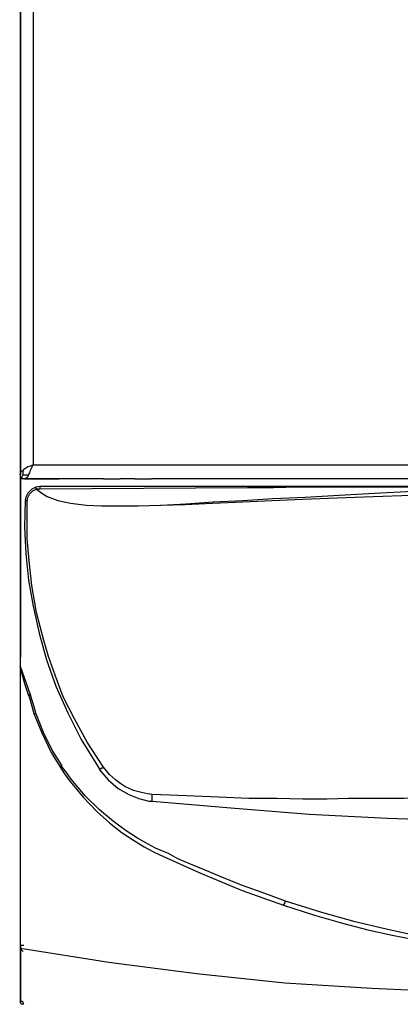
# Model space of a CAD drawing. Units: inches. Extents: x 2439 to 7345, y 1566 to 3487.
# Drawn here: x 4264 to 4419, y 2366 to 2766 of the extents above; entities that cross this region are included whole.
import ezdxf

# ---------------------------------------------------------------- set-up
doc = ezdxf.new("R2010")
doc.units = ezdxf.units.IN
doc.header["$MEASUREMENT"] = 0
doc.layers.add('LIVELLO_1', color=160, linetype='Continuous')

msp = doc.modelspace()

# ---------------------------------------------------------------- linework, layer by layer
at = {"layer": 'LIVELLO_1', "color": 7}
for p, q in [((4264.4, 2581.01), (4264.4, 3142.1)), ((4264.4, 3142.1), (4264.4, 2581.01)), ((4269.57, 3139.38), (4269.57, 2585.09)), ((4269.57, 2585.09), (4468.93, 2585.09)), ((4264.4, 2579.38), (4264.4, 2581.28)), ((4264.4, 2507.03), (4264.4, 2579.38)), ((4264.4, 2579.38), (4264.4, 2507.03)), ((4266.31, 2579.38), (4264.4, 2579.38)), ((4265.76, 2579.38), (4265.76, 2579.38)), ((4277.19, 2579.38), (4266.31, 2579.38)), ((4266.31, 2579.38), (4277.19, 2579.38)), ((4280.18, 2579.38), (4277.19, 2579.38)), ((4277.19, 2579.38), (4280.18, 2579.38)), ((4298.13, 2579.38), (4280.18, 2579.38)), ((4298.13, 2579.38), (4280.18, 2579.38)), ((4298.13, 2579.38), (4304.93, 2579.38)), ((4298.13, 2579.38), (4304.93, 2579.38)), ((4310.91, 2579.38), (4304.93, 2579.38)), ((4310.91, 2579.38), (4304.93, 2579.38)), ((4310.91, 2579.38), (4317.71, 2579.38)), ((4310.91, 2579.38), (4317.71, 2579.38)), ((4450.17, 2579.38), (4317.71, 2579.38)), ((4450.17, 2579.38), (4317.71, 2579.38)), ((4272.29, 2576.38), (4270.66, 2576.11)), ((4270.93, 2575.3), (4270.93, 2575.3)), ((4270.93, 2575.3), (4270.93, 2575.3)), ((4272.29, 2575.3), (4270.93, 2575.3)), ((4441.19, 2576.38), (4272.29, 2576.38)), ((4272.29, 2576.38), (4272.29, 2575.3)), ((4266.31, 2570.67), (4267.12, 2570.67)), ((4264.4, 2388.99), (4264.4, 2507.03)), ((4264.4, 2388.99), (4264.4, 2507.03)), ((4268.48, 2491.8), (4264.4, 2503.22)), ((4268.48, 2491.8), (4267.67, 2491.8)), ((4267.67, 2491.8), (4268.48, 2491.8)), ((4317.99, 2448.56), (4317.99, 2451.27)), ((4264.4, 2367.5), (4264.4, 2390.08)), ((4264.4, 2390.08), (4264.4, 2367.5)), ((4265.76, 2366.15), (4264.68, 2366.15))]:
    msp.add_line(p, q, dxfattribs=at)
for points in [[(4265.76, 2583.18), (4265.22, 2582.64), (4264.68, 2582.37), (4264.4, 2581.83), (4264.4, 2581.28)], [(4265.49, 2581.01), (4265.49, 2581.55), (4265.49, 2582.1), (4265.49, 2582.64), (4265.76, 2583.18)], [(4269.57, 2585.09), (4268.48, 2584.55), (4267.4, 2584.27), (4266.58, 2583.73), (4265.76, 2583.18)], [(4267.67, 2581.01), (4268.21, 2581.83), (4268.48, 2582.91), (4269.03, 2584), (4269.57, 2585.09)], [(4264.13, 2581.28), (4264.4, 2580.19), (4264.68, 2579.92)], [(4265.49, 2581.01), (4265.22, 2580.74), (4264.95, 2580.19), (4264.68, 2579.92)], [(4264.68, 2579.92), (4265.76, 2579.38), (4266.04, 2579.38)], [(4265.49, 2581.01), (4266.04, 2581.01), (4266.58, 2581.01), (4267.12, 2581.01), (4267.67, 2581.01)], [(4266.31, 2579.38), (4266.58, 2579.65), (4266.85, 2579.92), (4267.4, 2580.19), (4267.67, 2581.01)], [(4270.66, 2576.11), (4269.03, 2575.3), (4267.4, 2573.66), (4266.58, 2572.03), (4266.31, 2570.95)], [(4270.93, 2575.3), (4269.3, 2574.48), (4267.94, 2573.12), (4267.12, 2571.49), (4267.12, 2570.67)], [(4270.93, 2575.3), (4270.93, 2575.57), (4270.66, 2575.57), (4270.66, 2576.11)], [(4270.93, 2575.3), (4273.11, 2573.66), (4275.28, 2572.31), (4279.63, 2570.67), (4284.8, 2569.58), (4291.33, 2568.77), (4297.32, 2568.5), (4312.27, 2568.5), (4321.52, 2568.77), (4331.58, 2569.31), (4342.73, 2570.13), (4354.7, 2570.67), (4366.94, 2571.49), (4380, 2572.03), (4393.87, 2572.85), (4408.28, 2573.66), (4423.78, 2574.48), (4439.83, 2574.75)], [(4270.93, 2575.3), (4273.11, 2573.66), (4275.28, 2572.31), (4279.63, 2570.67), (4284.8, 2569.58), (4291.33, 2568.77), (4297.32, 2568.5), (4312.27, 2568.5), (4321.25, 2568.77), (4331.31, 2569.04), (4342.46, 2569.58), (4354.7, 2570.13), (4366.67, 2570.67), (4379.18, 2571.22), (4393.05, 2571.76), (4407.74, 2572.31), (4423.24, 2572.85), (4440.1, 2573.12)], [(4441.19, 2576.11), (4377.28, 2576.11), (4367.21, 2575.84), (4356.61, 2575.84), (4272.29, 2575.3)], [(4266.31, 2570.67), (4266.04, 2559.79), (4266.58, 2549.19), (4267.67, 2538.31), (4269.57, 2527.7), (4272.02, 2516.82), (4275.01, 2505.94), (4278.82, 2495.34), (4283.72, 2484.46), (4289.16, 2473.58), (4295.68, 2462.97), (4296.5, 2461.61)], [(4298.13, 2462.43), (4291.6, 2472.49), (4286.43, 2482.01), (4281.81, 2490.98), (4278.55, 2499.69), (4275.83, 2507.3), (4273.92, 2513.83), (4270.93, 2525.25), (4269.03, 2536.13), (4267.94, 2546.2), (4267.12, 2555.17), (4267.12, 2570.67)], [(4264.13, 2503.22), (4266.04, 2496.42), (4267.67, 2491.53)], [(4267.67, 2491.8), (4267.94, 2490.98), (4268.21, 2490.17), (4269.03, 2487.18), (4269.84, 2484.18)], [(4270.66, 2484.46), (4270.12, 2486.36), (4269.57, 2488.26), (4269.03, 2489.89), (4268.48, 2491.8)], [(4269.84, 2484.18), (4270.39, 2484.18), (4270.66, 2484.46)], [(4269.84, 2484.18), (4273.11, 2476.3), (4276.92, 2468.41), (4280.45, 2462.7)], [(4270.66, 2484.18), (4273.65, 2476.57), (4277.46, 2468.96), (4281.27, 2462.97)], [(4280.45, 2462.7), (4280.72, 2462.97), (4281, 2462.97)], [(4280.45, 2462.7), (4282.36, 2459.71), (4284.53, 2456.72), (4289.97, 2450.19), (4295.41, 2444.47), (4300.58, 2439.85), (4305.75, 2435.77), (4310.37, 2432.78), (4314.72, 2430.06), (4318.26, 2428.16), (4320.98, 2426.8), (4337.29, 2419.45), (4354.43, 2412.38), (4371.29, 2406.4)], [(4372.11, 2408.03), (4362.59, 2411.57), (4354.16, 2414.56), (4346.27, 2417.82), (4339.47, 2420.54), (4333.49, 2422.99), (4328.32, 2425.16), (4324.51, 2427.34), (4321.79, 2428.43), (4319.35, 2429.52), (4316.35, 2431.15), (4312, 2433.6), (4307.38, 2436.59), (4302.21, 2440.4), (4296.5, 2445.02), (4290.79, 2450.73), (4285.08, 2457.53), (4283.17, 2460.25), (4281, 2462.97)], [(4296.5, 2461.61), (4296.77, 2461.61), (4297.04, 2461.88), (4297.32, 2461.88), (4297.32, 2462.16), (4297.86, 2462.16), (4298.13, 2462.43)], [(4317.99, 2451.27), (4316.08, 2451.55), (4313.63, 2452.09), (4310.37, 2452.91), (4306.83, 2454.54), (4305.2, 2455.63), (4303.03, 2457.26), (4300.58, 2459.44), (4298.13, 2462.43)], [(4296.5, 2461.34), (4300.03, 2457.26), (4304.11, 2453.72), (4308.47, 2451.27), (4312.55, 2449.64), (4316.63, 2448.56), (4317.99, 2448.56)], [(4477.64, 2450.19), (4452.07, 2450.19), (4440.38, 2449.92), (4429.77, 2449.92), (4420.25, 2449.64), (4397.67, 2449.64), (4388.97, 2449.37), (4379.18, 2449.37), (4368.57, 2449.64), (4357.15, 2449.64), (4344.91, 2450.19), (4331.86, 2450.73), (4317.99, 2451.27)], [(4317.99, 2448.56), (4349.81, 2445.84), (4381.63, 2443.39), (4413.45, 2441.76), (4445.27, 2440.67), (4477.09, 2440.4), (4477.64, 2440.4)], [(4371.29, 2406.4), (4371.84, 2407.22), (4372.11, 2408.03)], [(4371.29, 2406.4), (4383.81, 2402.32), (4395.23, 2399.06), (4405.56, 2396.34), (4415.35, 2394.16), (4423.78, 2392.53), (4436.57, 2390.35), (4449.89, 2388.72), (4463.49, 2387.63), (4477.64, 2387.09)], [(4477.64, 2388.99), (4463.77, 2389.54), (4450.17, 2390.62), (4436.84, 2392.26), (4424.06, 2394.16), (4412.9, 2396.61), (4400.39, 2399.6), (4386.8, 2403.41), (4372.11, 2408.03)], [(4265.76, 2390.08), (4265.22, 2390.08), (4264.68, 2390.08), (4264.4, 2390.08)], [(4264.4, 2390.08), (4264.4, 2388.99), (4264.68, 2388.72), (4264.68, 2388.18), (4265.22, 2387.9), (4265.49, 2387.63)], [(4264.4, 2388.99), (4300.31, 2383.28), (4335.93, 2378.66), (4371.84, 2374.85), (4407.19, 2372.67), (4442.55, 2371.04), (4477.64, 2370.5), (4512.99, 2371.04), (4548.35, 2372.67), (4583.71, 2374.85), (4619.34, 2378.66), (4655.24, 2383.28), (4691.14, 2388.99)], [(4264.13, 2367.5), (4264.4, 2366.69), (4264.68, 2366.15)], [(4264.13, 2367.5), (4264.4, 2366.69), (4264.68, 2366.15)], [(4265.49, 2366.96), (4265.22, 2367.24), (4264.68, 2367.24), (4264.68, 2367.5), (4264.4, 2367.5)], [(4265.76, 2366.15), (4265.49, 2366.69), (4265.49, 2366.96)]]:
    msp.add_lwpolyline(points, dxfattribs=at)

doc.saveas('drawing.dxf')
